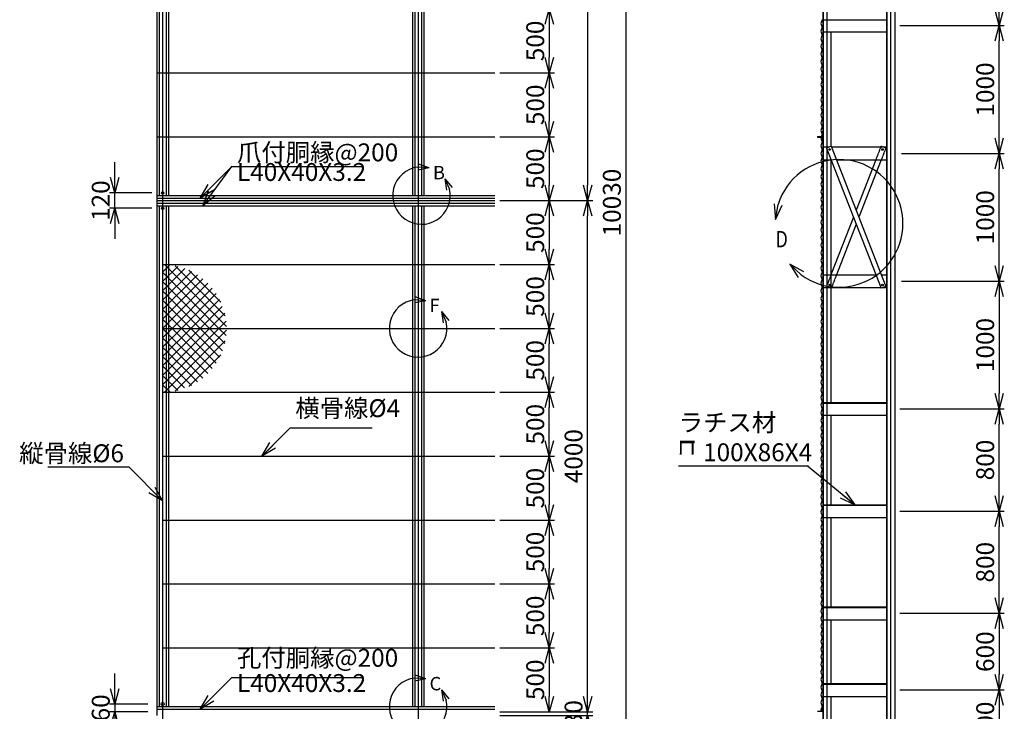
# Model space of a CAD drawing. Units: millimetres. Extents: x 2997 to 26853, y 1504 to 28007.
# Drawn here: x 4575 to 12285, y 7694 to 13107 of the extents above; entities that cross this region are included whole.
import ezdxf

# ---------------------------------------------------------------- set-up
doc = ezdxf.new("R2010")
doc.units = ezdxf.units.MM
doc.header["$LTSCALE"] = 0.2
doc.linetypes.add('CENTER2', pattern=[28.575, 19.05, -3.175, 3.175, -3.175])
doc.linetypes.add('DASHED2', pattern=[9.525, 6.35, -3.175])
for name, color, linetype in [('CENTER', 6, 'CENTER2'), ('DASH', 30, 'DASHED2'), ('L', 7, 'Continuous'), ('M', 82, 'Continuous'), ('TEXT', 150, 'Continuous')]:
    doc.layers.add(name, color=color, linetype=linetype)
doc.styles.add('NCE', font='romans.shx', dxfattribs={"width": 0.8, "bigfont": 'extfont.shx'})
doc.styles.get("Standard").update_dxf_attribs({"font": 'romans.shx', "width": 0.8, "bigfont": 'extfont.shx'})
doc.dimstyles.new('NCE_new_40', dxfattribs={"dimscale": 40, "dimtxt": 3.5, "dimasz": 3, "dimexe": 1, "dimexo": 1, "dimgap": 1, "dimtad": 1, "dimdsep": 46, "dimtxsty": 'NCE', "dimblk": 'OPEN30', "dimcen": 0, "dimclrd": 7, "dimclre": 7, "dimclrt": 256, "dimaunit": 1, "dimadec": 1, "dimazin": 0, "dimtfac": 1, "dimtix": 1, "dimtmove": 2, "dimatfit": 2, "dimldrblk": 'OPEN30', "dimfxl": 0, "dimtolj": 1, "dimtzin": 0, "dimarcsym": 0})

# ---------------------------------------------------------------- blocks, each defined once
blk = doc.blocks.new('_OPEN30')
at = {"color": 0, "linetype": 'ByBlock'}
for p, q in [((-1, 0.268), (0, 0)), ((0, 0), (-1, -0.268)), ((0, 0), (-1, 0))]:
    blk.add_line(p, q, dxfattribs=at)
blk = doc.blocks.new('*D39')
at = {"layer": 'TEXT', "color": 7, "lineweight": -2}
for p, q in [((11466.6, 7861.2), (12284.6, 7861.2)), ((12244.6, 7741.2), (12244.6, 7481.2)), ((11466.6, 7361.2), (12284.6, 7361.2))]:
    blk.add_line(p, q, dxfattribs=at)
at = {"layer": 'TEXT', "color": 7, "lineweight": -2, "xscale": 120, "yscale": 120, "zscale": 120}
for p, rotation in [((12244.6, 7861.2), 90), ((12244.6, 7361.2), 270)]:
    blk.add_blockref('_OPEN30', p, dxfattribs=dict(at, rotation=rotation))
at = {"layer": 'TEXT', "insert": (12134.6, 7611.2), "char_height": 140, "attachment_point": 5, "rotation": 90, "style": 'NCE'}
blk.add_mtext('\\A1;500', dxfattribs=at)
blk = doc.blocks.new('*D40')
at = {"layer": 'TEXT', "color": 7, "lineweight": -2}
for p, q in [((11466.6, 8461.2), (12284.6, 8461.2)), ((12244.6, 8341.2), (12244.6, 7981.2)), ((11466.6, 7861.2), (12284.6, 7861.2))]:
    blk.add_line(p, q, dxfattribs=at)
at = {"layer": 'TEXT', "color": 7, "lineweight": -2, "xscale": 120, "yscale": 120, "zscale": 120}
for p, rotation in [((12244.6, 8461.2), 90), ((12244.6, 7861.2), 270)]:
    blk.add_blockref('_OPEN30', p, dxfattribs=dict(at, rotation=rotation))
at = {"layer": 'TEXT', "insert": (12134.6, 8161.2), "char_height": 140, "attachment_point": 5, "rotation": 90, "style": 'NCE'}
blk.add_mtext('\\A1;600', dxfattribs=at)
blk = doc.blocks.new('*D41')
at = {"layer": 'TEXT', "color": 7, "lineweight": -2}
for p, q in [((11466.6, 9261.2), (12284.6, 9261.2)), ((12244.6, 8581.2), (12244.6, 9141.2)), ((11466.6, 8461.2), (12284.6, 8461.2))]:
    blk.add_line(p, q, dxfattribs=at)
at = {"layer": 'TEXT', "color": 7, "lineweight": -2, "xscale": 120, "yscale": 120, "zscale": 120}
for p, rotation in [((12244.6, 9261.2), 90), ((12244.6, 8461.2), 270)]:
    blk.add_blockref('_OPEN30', p, dxfattribs=dict(at, rotation=rotation))
at = {"layer": 'TEXT', "insert": (12134.6, 8861.2), "char_height": 140, "attachment_point": 5, "rotation": 90, "style": 'NCE'}
blk.add_mtext('\\A1;800', dxfattribs=at)
blk = doc.blocks.new('*D42')
at = {"layer": 'TEXT', "color": 7, "lineweight": -2}
for p, q in [((11466.6, 10061.2), (12284.6, 10061.2)), ((12244.6, 9381.2), (12244.6, 9941.2)), ((11466.6, 9261.2), (12284.6, 9261.2))]:
    blk.add_line(p, q, dxfattribs=at)
at = {"layer": 'TEXT', "color": 7, "lineweight": -2, "xscale": 120, "yscale": 120, "zscale": 120}
for p, rotation in [((12244.6, 10061.2), 90), ((12244.6, 9261.2), 270)]:
    blk.add_blockref('_OPEN30', p, dxfattribs=dict(at, rotation=rotation))
at = {"layer": 'TEXT', "insert": (12134.6, 9661.2), "char_height": 140, "attachment_point": 5, "rotation": 90, "style": 'NCE'}
blk.add_mtext('\\A1;800', dxfattribs=at)
blk = doc.blocks.new('*D43')
at = {"layer": 'TEXT', "color": 7, "lineweight": -2}
for p, q in [((11479.6, 12061.2), (12284.6, 12061.2)), ((12244.6, 11181.2), (12244.6, 11941.2)), ((11479.6, 11061.2), (12284.6, 11061.2))]:
    blk.add_line(p, q, dxfattribs=at)
at = {"layer": 'TEXT', "color": 7, "lineweight": -2, "xscale": 120, "yscale": 120, "zscale": 120}
for p, rotation in [((12244.6, 12061.2), 90), ((12244.6, 11061.2), 270)]:
    blk.add_blockref('_OPEN30', p, dxfattribs=dict(at, rotation=rotation))
at = {"layer": 'TEXT', "insert": (12134.6, 11561.2), "char_height": 140, "attachment_point": 5, "rotation": 90, "style": 'NCE'}
blk.add_mtext('\\A1;1000', dxfattribs=at)
blk = doc.blocks.new('*D44')
at = {"layer": 'TEXT', "color": 7, "lineweight": -2}
for p, q in [((11466.6, 13061.2), (12284.6, 13061.2)), ((12244.6, 12181.2), (12244.6, 12941.2)), ((11479.6, 12061.2), (12284.6, 12061.2))]:
    blk.add_line(p, q, dxfattribs=at)
at = {"layer": 'TEXT', "color": 7, "lineweight": -2, "xscale": 120, "yscale": 120, "zscale": 120}
for p, rotation in [((12244.6, 13061.2), 90), ((12244.6, 12061.2), 270)]:
    blk.add_blockref('_OPEN30', p, dxfattribs=dict(at, rotation=rotation))
at = {"layer": 'TEXT', "insert": (12134.6, 12561.2), "char_height": 140, "attachment_point": 5, "rotation": 90, "style": 'NCE'}
blk.add_mtext('\\A1;1000', dxfattribs=at)
blk = doc.blocks.new('*D45')
at = {"layer": 'TEXT', "color": 7, "lineweight": -2}
for p, q in [((11479.6, 14061.2), (12284.6, 14061.2)), ((12244.6, 13181.2), (12244.6, 13941.2)), ((11466.6, 13061.2), (12284.6, 13061.2))]:
    blk.add_line(p, q, dxfattribs=at)
at = {"layer": 'TEXT', "color": 7, "lineweight": -2, "xscale": 120, "yscale": 120, "zscale": 120}
for p, rotation in [((12244.6, 14061.2), 90), ((12244.6, 13061.2), 270)]:
    blk.add_blockref('_OPEN30', p, dxfattribs=dict(at, rotation=rotation))
at = {"layer": 'TEXT', "insert": (12134.6, 13561.2), "char_height": 140, "attachment_point": 5, "rotation": 90, "style": 'NCE'}
blk.add_mtext('\\A1;1000', dxfattribs=at)
blk = doc.blocks.new('*D50')
at = {"layer": 'TEXT', "color": 7, "lineweight": -2}
for p, q in [((11479.6, 11061.2), (12284.6, 11061.2)), ((12244.6, 10941.2), (12244.6, 10181.2)), ((11466.6, 10061.2), (12284.6, 10061.2))]:
    blk.add_line(p, q, dxfattribs=at)
at = {"layer": 'TEXT', "color": 7, "lineweight": -2, "xscale": 120, "yscale": 120, "zscale": 120}
for p, rotation in [((12244.6, 11061.2), 90), ((12244.6, 10061.2), 270)]:
    blk.add_blockref('_OPEN30', p, dxfattribs=dict(at, rotation=rotation))
at = {"layer": 'TEXT', "insert": (12134.6, 10561.2), "char_height": 140, "attachment_point": 5, "rotation": 90, "style": 'NCE'}
blk.add_mtext('\\A1;1000', dxfattribs=at)
blk = doc.blocks.new('*D52')
at = {"layer": 'TEXT', "color": 7, "lineweight": -2}
blk.add_line((11426.6, 15289.7), (11426.6, 15908.3), dxfattribs=at)
blk.add_arc((11426.6, 15249.7), 618.6, 101.13166, 123.86834, dxfattribs=at)
at = {"layer": 'TEXT', "color": 7, "lineweight": -2, "xscale": 120, "yscale": 120, "zscale": 120}
for p, rotation in [((11426.6, 15868.3), 5.565829659575306), ((10989.2, 15687.2), 219.4341727552611)]:
    blk.add_blockref('_OPEN30', p, dxfattribs=dict(at, rotation=rotation))
at = {"layer": 'TEXT', "insert": (11103.1, 16030.7), "char_height": 140, "attachment_point": 5, "rotation": 22.5, "style": 'NCE'}
blk.add_mtext('\\A1;45°\\P（47.5%%D）', dxfattribs=at)
blk = doc.blocks.new('D部')
at = {"layer": 'L'}
blk.add_arc((0, 0), 500, 233.41294, 162.79702, dxfattribs=at)
at = {"layer": 'L', "yscale": 120, "zscale": 120}
for p, xscale, rotation in [((-499.1, 29.8), -120.0000000000005, 79.68912202479234), ((-385.1, -318.9), -119.9999999999996, 316.5208414709945)]:
    blk.add_blockref('_OPEN30', p, dxfattribs=dict(at, xscale=xscale, rotation=rotation))
at = {"layer": 'TEXT', "style": 'NCE', "width": 0.8}
blk.add_text('D', height=128, dxfattribs=at).set_placement((-497.2, -187.5))
blk = doc.blocks.new('B部 (縮尺30用)')
at = {"layer": 'L'}
for p, q in [((61, 216.6), (-24, 246.2)), ((61, 216.6), (-28.7, 223.2)), ((61, 216.6), (-27.4, 199.7)), ((182.6, 131.4), (219.5, 49.3)), ((182.6, 131.4), (239.5, 61.7)), ((182.6, 131.4), (197, 42.6))]:
    blk.add_line(p, q, dxfattribs=at)
blk.add_arc((0, 0), 225, 97.33356, 12.66694, dxfattribs=at)
at = {"layer": 'TEXT', "insert": (90, 232.2), "char_height": 105, "width": 120, "attachment_point": 1}
blk.add_mtext('B', dxfattribs=at)
blk = doc.blocks.new('C部 (縮尺30用)')
at = {"layer": 'L'}
for p, q in [((61, 216.6), (-24, 246.2)), ((61, 216.6), (-28.7, 223.2)), ((61, 216.6), (-27.4, 199.7)), ((182.6, 131.4), (219.5, 49.3)), ((182.6, 131.4), (239.5, 61.7)), ((182.6, 131.4), (197, 42.6))]:
    blk.add_line(p, q, dxfattribs=at)
blk.add_arc((0, 0), 225, 97.33356, 12.66694, dxfattribs=at)
at = {"layer": 'TEXT', "insert": (90, 232.2), "char_height": 105, "width": 120, "attachment_point": 1}
blk.add_mtext('C', dxfattribs=at)
blk = doc.blocks.new('F部 (縮尺30用)')
at = {"layer": 'L'}
for p, q in [((61, 216.6), (-24, 246.2)), ((61, 216.6), (-28.7, 223.2)), ((61, 216.6), (-27.4, 199.7)), ((182.6, 131.4), (219.5, 49.3)), ((182.6, 131.4), (239.5, 61.7)), ((182.6, 131.4), (197, 42.6))]:
    blk.add_line(p, q, dxfattribs=at)
blk.add_arc((0, 0), 225, 97.33356, 12.66694, dxfattribs=at)
at = {"layer": 'TEXT', "insert": (90, 232.2), "char_height": 105, "width": 120, "attachment_point": 1}
blk.add_mtext('F', dxfattribs=at)
blk = doc.blocks.new('*D68')
at = {"layer": 'TEXT', "color": 7, "lineweight": -2}
for p, q in [((5319.6, 7871.2), (5319.6, 7991.2)), ((5579.6, 7751.2), (5279.6, 7751.2)), ((5319.6, 7751.2), (5319.6, 7691.2)), ((5579.6, 7691.2), (5279.6, 7691.2)), ((5319.6, 7571.2), (5319.6, 7451.2))]:
    blk.add_line(p, q, dxfattribs=at)
at = {"layer": 'TEXT', "color": 7, "lineweight": -2, "xscale": 120, "yscale": 120, "zscale": 120}
for p, rotation in [((5319.6, 7751.2), 270), ((5319.6, 7691.2), 90)]:
    blk.add_blockref('_OPEN30', p, dxfattribs=dict(at, rotation=rotation))
at = {"layer": 'TEXT', "insert": (5209.6, 7721.2), "char_height": 140, "attachment_point": 5, "rotation": 90, "style": 'NCE'}
blk.add_mtext('\\A1;60', dxfattribs=at)
blk = doc.blocks.new('*D71')
at = {"layer": 'TEXT', "color": 7, "lineweight": -2}
for p, q in [((8334.6, 12191.2), (8761.6, 12191.2)), ((8721.6, 12071.2), (8721.6, 11811.2)), ((8334.6, 11691.2), (8761.6, 11691.2))]:
    blk.add_line(p, q, dxfattribs=at)
at = {"layer": 'TEXT', "color": 7, "lineweight": -2, "xscale": 120, "yscale": 120, "zscale": 120}
for p, rotation in [((8721.6, 12191.2), 90), ((8721.6, 11691.2), 270)]:
    blk.add_blockref('_OPEN30', p, dxfattribs=dict(at, rotation=rotation))
at = {"layer": 'TEXT', "insert": (8611.6, 11941.2), "char_height": 140, "attachment_point": 5, "rotation": 90, "style": 'NCE'}
blk.add_mtext('\\A1;500', dxfattribs=at)
blk = doc.blocks.new('*D72')
at = {"layer": 'TEXT', "color": 7, "lineweight": -2}
for p, q in [((8334.6, 11691.2), (8761.6, 11691.2)), ((8721.6, 11571.2), (8721.6, 11311.2)), ((8334.6, 11191.2), (8761.6, 11191.2))]:
    blk.add_line(p, q, dxfattribs=at)
at = {"layer": 'TEXT', "color": 7, "lineweight": -2, "xscale": 120, "yscale": 120, "zscale": 120}
for p, rotation in [((8721.6, 11691.2), 90), ((8721.6, 11191.2), 270)]:
    blk.add_blockref('_OPEN30', p, dxfattribs=dict(at, rotation=rotation))
at = {"layer": 'TEXT', "insert": (8611.6, 11441.2), "char_height": 140, "attachment_point": 5, "rotation": 90, "style": 'NCE'}
blk.add_mtext('\\A1;500', dxfattribs=at)
blk = doc.blocks.new('*D73')
at = {"layer": 'TEXT', "color": 7, "lineweight": -2}
for p, q in [((8334.6, 9691.2), (8761.6, 9691.2)), ((8721.6, 9571.2), (8721.6, 9311.2)), ((8334.6, 9191.2), (8761.6, 9191.2))]:
    blk.add_line(p, q, dxfattribs=at)
at = {"layer": 'TEXT', "color": 7, "lineweight": -2, "xscale": 120, "yscale": 120, "zscale": 120}
for p, rotation in [((8721.6, 9691.2), 90), ((8721.6, 9191.2), 270)]:
    blk.add_blockref('_OPEN30', p, dxfattribs=dict(at, rotation=rotation))
at = {"layer": 'TEXT', "insert": (8611.6, 9441.2), "char_height": 140, "attachment_point": 5, "rotation": 90, "style": 'NCE'}
blk.add_mtext('\\A1;500', dxfattribs=at)
blk = doc.blocks.new('*D74')
at = {"layer": 'TEXT', "color": 7, "lineweight": -2}
for p, q in [((8334.6, 9191.2), (8761.6, 9191.2)), ((8721.6, 9071.2), (8721.6, 8811.2)), ((8334.6, 8691.2), (8761.6, 8691.2))]:
    blk.add_line(p, q, dxfattribs=at)
at = {"layer": 'TEXT', "color": 7, "lineweight": -2, "xscale": 120, "yscale": 120, "zscale": 120}
for p, rotation in [((8721.6, 9191.2), 90), ((8721.6, 8691.2), 270)]:
    blk.add_blockref('_OPEN30', p, dxfattribs=dict(at, rotation=rotation))
at = {"layer": 'TEXT', "insert": (8611.6, 8941.2), "char_height": 140, "attachment_point": 5, "rotation": 90, "style": 'NCE'}
blk.add_mtext('\\A1;500', dxfattribs=at)
blk = doc.blocks.new('*D76')
at = {"layer": 'TEXT', "color": 7, "lineweight": -2}
for p, q in [((9021.6, 7811.2), (9021.6, 7931.2)), ((8334.6, 7691.2), (9061.6, 7691.2)), ((8334.6, 7661.2), (9061.6, 7661.2)), ((9021.6, 7661.2), (9021.6, 7691.2)), ((9021.6, 7541.2), (9021.6, 7421.2))]:
    blk.add_line(p, q, dxfattribs=at)
at = {"layer": 'TEXT', "color": 7, "lineweight": -2, "xscale": 120, "yscale": 120, "zscale": 120}
for p, rotation in [((9021.6, 7691.2), 270), ((9021.6, 7661.2), 90)]:
    blk.add_blockref('_OPEN30', p, dxfattribs=dict(at, rotation=rotation))
at = {"layer": 'TEXT', "insert": (8911.6, 7676.2), "char_height": 140, "attachment_point": 5, "rotation": 90, "style": 'NCE'}
blk.add_mtext('\\A1;   30', dxfattribs=at)
blk = doc.blocks.new('*D78')
at = {"layer": 'TEXT', "color": 7, "lineweight": -2}
for p, q in [((8334.6, 13191.2), (8761.6, 13191.2)), ((8721.6, 13071.2), (8721.6, 12811.2)), ((8334.6, 12691.2), (8761.6, 12691.2))]:
    blk.add_line(p, q, dxfattribs=at)
at = {"layer": 'TEXT', "color": 7, "lineweight": -2, "xscale": 120, "yscale": 120, "zscale": 120}
for p, rotation in [((8721.6, 13191.2), 90), ((8721.6, 12691.2), 270)]:
    blk.add_blockref('_OPEN30', p, dxfattribs=dict(at, rotation=rotation))
at = {"layer": 'TEXT', "insert": (8611.6, 12941.2), "char_height": 140, "attachment_point": 5, "rotation": 90, "style": 'NCE'}
blk.add_mtext('\\A1;500', dxfattribs=at)
blk = doc.blocks.new('*D79')
at = {"layer": 'TEXT', "color": 7, "lineweight": -2}
for p, q in [((8334.6, 12691.2), (8761.6, 12691.2)), ((8721.6, 12571.2), (8721.6, 12311.2)), ((8334.6, 12191.2), (8761.6, 12191.2))]:
    blk.add_line(p, q, dxfattribs=at)
at = {"layer": 'TEXT', "color": 7, "lineweight": -2, "xscale": 120, "yscale": 120, "zscale": 120}
for p, rotation in [((8721.6, 12691.2), 90), ((8721.6, 12191.2), 270)]:
    blk.add_blockref('_OPEN30', p, dxfattribs=dict(at, rotation=rotation))
at = {"layer": 'TEXT', "insert": (8611.6, 12441.2), "char_height": 140, "attachment_point": 5, "rotation": 90, "style": 'NCE'}
blk.add_mtext('\\A1;500', dxfattribs=at)
blk = doc.blocks.new('*D80')
at = {"layer": 'TEXT', "color": 7, "lineweight": -2}
for p, q in [((5319.6, 11871.2), (5319.6, 11991.2)), ((5609.6, 11751.2), (5279.6, 11751.2)), ((5319.6, 11631.2), (5319.6, 11751.2)), ((5609.6, 11631.2), (5279.6, 11631.2)), ((5319.6, 11511.2), (5319.6, 11391.2))]:
    blk.add_line(p, q, dxfattribs=at)
at = {"layer": 'TEXT', "color": 7, "lineweight": -2, "xscale": 120, "yscale": 120, "zscale": 120}
for p, rotation in [((5319.6, 11751.2), 270), ((5319.6, 11631.2), 90)]:
    blk.add_blockref('_OPEN30', p, dxfattribs=dict(at, rotation=rotation))
at = {"layer": 'TEXT', "insert": (5209.6, 11691.2), "char_height": 140, "attachment_point": 5, "rotation": 90, "style": 'NCE'}
blk.add_mtext('\\A1;120', dxfattribs=at)
blk = doc.blocks.new('*D81')
at = {"layer": 'TEXT', "color": 7, "lineweight": -2}
for p, q in [((8364.6, 15691.2), (9061.6, 15691.2)), ((9021.6, 15571.2), (9021.6, 11811.2)), ((8334.6, 11691.2), (9061.6, 11691.2))]:
    blk.add_line(p, q, dxfattribs=at)
at = {"layer": 'TEXT', "color": 7, "lineweight": -2, "xscale": 120, "yscale": 120, "zscale": 120}
for p, rotation in [((9021.6, 15691.2), 90), ((9021.6, 11691.2), 270)]:
    blk.add_blockref('_OPEN30', p, dxfattribs=dict(at, rotation=rotation))
at = {"layer": 'TEXT', "insert": (8911.6, 13691.2), "char_height": 140, "attachment_point": 5, "rotation": 90, "style": 'NCE'}
blk.add_mtext('\\A1;4000', dxfattribs=at)
blk = doc.blocks.new('*D82')
at = {"layer": 'TEXT', "color": 7, "lineweight": -2}
for p, q in [((8334.6, 8691.2), (8761.6, 8691.2)), ((8721.6, 8571.2), (8721.6, 8311.2)), ((8334.6, 8191.2), (8761.6, 8191.2))]:
    blk.add_line(p, q, dxfattribs=at)
at = {"layer": 'TEXT', "color": 7, "lineweight": -2, "xscale": 120, "yscale": 120, "zscale": 120}
for p, rotation in [((8721.6, 8691.2), 90), ((8721.6, 8191.2), 270)]:
    blk.add_blockref('_OPEN30', p, dxfattribs=dict(at, rotation=rotation))
at = {"layer": 'TEXT', "insert": (8611.6, 8441.2), "char_height": 140, "attachment_point": 5, "rotation": 90, "style": 'NCE'}
blk.add_mtext('\\A1;500', dxfattribs=at)
blk = doc.blocks.new('*D83')
at = {"layer": 'TEXT', "color": 7, "lineweight": -2}
for p, q in [((8334.6, 8191.2), (8761.6, 8191.2)), ((8721.6, 8071.2), (8721.6, 7811.2)), ((8334.6, 7691.2), (8761.6, 7691.2))]:
    blk.add_line(p, q, dxfattribs=at)
at = {"layer": 'TEXT', "color": 7, "lineweight": -2, "xscale": 120, "yscale": 120, "zscale": 120}
for p, rotation in [((8721.6, 8191.2), 90), ((8721.6, 7691.2), 270)]:
    blk.add_blockref('_OPEN30', p, dxfattribs=dict(at, rotation=rotation))
at = {"layer": 'TEXT', "insert": (8611.6, 7941.2), "char_height": 140, "attachment_point": 5, "rotation": 90, "style": 'NCE'}
blk.add_mtext('\\A1;500', dxfattribs=at)
blk = doc.blocks.new('*D84')
at = {"layer": 'TEXT', "color": 7, "lineweight": -2}
for p, q in [((8334.6, 11691.2), (9061.6, 11691.2)), ((9021.6, 7811.2), (9021.6, 11571.2)), ((8334.6, 7691.2), (9061.6, 7691.2))]:
    blk.add_line(p, q, dxfattribs=at)
at = {"layer": 'TEXT', "color": 7, "lineweight": -2, "xscale": 120, "yscale": 120, "zscale": 120}
for p, rotation in [((9021.6, 11691.2), 90), ((9021.6, 7691.2), 270)]:
    blk.add_blockref('_OPEN30', p, dxfattribs=dict(at, rotation=rotation))
at = {"layer": 'TEXT', "insert": (8911.6, 9691.2), "char_height": 140, "attachment_point": 5, "rotation": 90, "style": 'NCE'}
blk.add_mtext('\\A1;4000', dxfattribs=at)
blk = doc.blocks.new('*D85')
at = {"layer": 'TEXT', "color": 7, "lineweight": -2}
for p, q in [((8334.6, 16691.2), (9361.6, 16691.2)), ((9321.6, 16571.2), (9321.6, 6781.2)), ((8364.6, 6661.2), (9361.6, 6661.2))]:
    blk.add_line(p, q, dxfattribs=at)
at = {"layer": 'TEXT', "color": 7, "lineweight": -2, "xscale": 120, "yscale": 120, "zscale": 120}
for p, rotation in [((9321.6, 16691.2), 90), ((9321.6, 6661.2), 270)]:
    blk.add_blockref('_OPEN30', p, dxfattribs=dict(at, rotation=rotation))
at = {"layer": 'TEXT', "insert": (9211.6, 11676.2), "char_height": 140, "attachment_point": 5, "rotation": 90, "style": 'NCE'}
blk.add_mtext('\\A1;10030', dxfattribs=at)
blk = doc.blocks.new('ひし形金網')
at = {"layer": 'M'}
for p, q in [((0, 0), (353.6, -353.6)), ((220.4, 0), (0, -220.4)), ((73.5, 0), (0, -73.5)), ((220.4, 0), (446.2, -225.7)), ((293.9, 0), (468.5, -174.6)), ((440.9, 0), (0, -440.9)), ((367.4, 0), (0, -367.4)), ((293.9, 0), (0, -293.9)), ((147, 0), (0, -147)), ((0, -73.5), (314.9, -388.4)), ((499.8, -14.6), (14.6, -499.8)), ((73.5, 0), (388.4, -314.9)), ((147, 0), (419.3, -272.4)), ((367.4, 0), (485.8, -118.4)), ((440.9, 0), (496.9, -56)), ((0, -147), (272.4, -419.3)), ((490.4, -97.4), (97.4, -490.4)), ((0, -220.4), (225.7, -446.2)), ((455.8, -205.5), (205.5, -455.8)), ((0, -293.9), (171.6, -465.6)), ((0, -367.4), (118.4, -485.8)), ((0, -440.9), (56, -496.9))]:
    blk.add_line(p, q, dxfattribs=at)
blk = doc.blocks.new('*D93')
at = {"layer": 'TEXT', "color": 7, "lineweight": -2}
for p, q in [((8334.6, 10191.2), (8761.6, 10191.2)), ((8721.6, 9811.2), (8721.6, 10071.2)), ((8334.6, 9691.2), (8761.6, 9691.2))]:
    blk.add_line(p, q, dxfattribs=at)
at = {"layer": 'TEXT', "color": 7, "lineweight": -2, "xscale": 120, "yscale": 120, "zscale": 120}
for p, rotation in [((8721.6, 10191.2), 90), ((8721.6, 9691.2), 270)]:
    blk.add_blockref('_OPEN30', p, dxfattribs=dict(at, rotation=rotation))
at = {"layer": 'TEXT', "insert": (8611.6, 9941.2), "char_height": 140, "attachment_point": 5, "rotation": 90, "style": 'NCE'}
blk.add_mtext('\\A1;500', dxfattribs=at)
blk = doc.blocks.new('*D65')
at = {"layer": 'TEXT', "color": 7, "lineweight": -2}
for p, q in [((8334.6, 10691.2), (8761.6, 10691.2)), ((8721.6, 10311.2), (8721.6, 10571.2)), ((8334.6, 10191.2), (8761.6, 10191.2))]:
    blk.add_line(p, q, dxfattribs=at)
at = {"layer": 'TEXT', "color": 7, "lineweight": -2, "xscale": 120, "yscale": 120, "zscale": 120}
for p, rotation in [((8721.6, 10691.2), 90), ((8721.6, 10191.2), 270)]:
    blk.add_blockref('_OPEN30', p, dxfattribs=dict(at, rotation=rotation))
at = {"layer": 'TEXT', "insert": (8611.6, 10441.2), "char_height": 140, "attachment_point": 5, "rotation": 90, "style": 'NCE'}
blk.add_mtext('\\A1;500', dxfattribs=at)
blk = doc.blocks.new('*D99')
at = {"layer": 'TEXT', "color": 7, "lineweight": -2}
for p, q in [((8334.6, 11191.2), (8761.6, 11191.2)), ((8721.6, 10811.2), (8721.6, 11071.2)), ((8334.6, 10691.2), (8761.6, 10691.2))]:
    blk.add_line(p, q, dxfattribs=at)
at = {"layer": 'TEXT', "color": 7, "lineweight": -2, "xscale": 120, "yscale": 120, "zscale": 120}
for p, rotation in [((8721.6, 11191.2), 90), ((8721.6, 10691.2), 270)]:
    blk.add_blockref('_OPEN30', p, dxfattribs=dict(at, rotation=rotation))
at = {"layer": 'TEXT', "insert": (8611.6, 10941.2), "char_height": 140, "attachment_point": 5, "rotation": 90, "style": 'NCE'}
blk.add_mtext('\\A1;500', dxfattribs=at)

msp = doc.modelspace()

# ---------------------------------------------------------------- linework, layer by layer
at = {"layer": 'CENTER'}
for p, q in [((5694.594, 17211.208), (5694.594, 5911.21)), ((7694.594, 17211.208), (7694.594, 5911.21)), ((10894.594, 15691.212), (10894.594, 5911.21)), ((11394.594, 15236.466), (11394.594, 5911.21))]:
    msp.add_line(p, q, dxfattribs=at)
at = {"layer": 'DASH'}
for p, q in [((10865.794, 13107.21), (11362.594, 13107.21)), ((11319.414, 12117.108), (11278.154, 12011.211)), ((11356.689, 12102.585), (11319.418, 12117.107)), ((11356.685, 12102.586), (11321.083, 12011.211)), ((10927.494, 11111.211), (10891.893, 11019.837)), ((10970.423, 11111.211), (10929.164, 11005.315)), ((10929.168, 11005.314), (10891.897, 11019.835)), ((10865.794, 10107.21), (11362.594, 10107.21)), ((10865.794, 9307.21), (11362.594, 9307.21)), ((10865.794, 8507.21), (11362.594, 8507.21)), ((10865.794, 7907.21), (11362.594, 7907.21))]:
    msp.add_line(p, q, dxfattribs=at)
at = {"layer": 'M'}
for p, q in [((5649.594, 16711.211), (5649.594, 7661.21)), ((5667.993, 15651.21), (5667.993, 11731.21)), ((5721.193, 15651.21), (5721.193, 11731.21)), ((5739.594, 15651.21), (5739.594, 11731.21)), ((7649.595, 15651.21), (7649.595, 11731.21)), ((7667.995, 15651.21), (7667.995, 11731.21)), ((7721.195, 15651.21), (7721.195, 11731.21)), ((7739.595, 15651.21), (7739.595, 11731.21)), ((10862.594, 15723.21), (10862.594, 5911.21)), ((10865.794, 15720.01), (10865.794, 5911.21)), ((11362.594, 15223.21), (11362.594, 5911.21)), ((11365.794, 15224.538), (11365.794, 5911.21)), ((11426.594, 15249.722), (11426.594, 5911.21)), ((10865.794, 13011.21), (11362.594, 13011.21)), ((10926.594, 13011.21), (10926.594, 12116.107)), ((10926.596, 13011.21), (10926.596, 12116.108)), ((5649.594, 12691.21), (8294.595, 12691.21)), ((5649.594, 12191.21), (8294.595, 12191.21)), ((10822.592, 12194.41), (10859.392, 12194.41)), ((10822.592, 12191.211), (10862.592, 12191.211)), ((10822.592, 12188.01), (10859.392, 12188.01)), ((10822.593, 12194.411), (10822.593, 12188.01)), ((10859.392, 12231.211), (10862.592, 12231.211)), ((10859.392, 12231.211), (10859.392, 12194.411)), ((10859.392, 12188.01), (10859.392, 12151.211)), ((10859.392, 12151.211), (10862.592, 12151.211)), ((10865.794, 12111.209), (10914.034, 12111.209)), ((10929.168, 12117.11), (10891.897, 12102.588)), ((10929.165, 12117.106), (11356.686, 11019.835)), ((10931.465, 12111.209), (11365.792, 12111.209)), ((10891.894, 12102.586), (11319.415, 11005.314)), ((10865.794, 12011.209), (10927.499, 12011.209)), ((10926.594, 12011.209), (10926.594, 10111.21)), ((10926.596, 12011.21), (10926.596, 11111.21)), ((10970.427, 12011.209), (11365.792, 12011.209)), ((11278.154, 12011.211), (11124.289, 11616.302)), ((11321.083, 12011.211), (11145.753, 11561.212)), ((5649.594, 11731.21), (8294.595, 11731.21)), ((5649.594, 11711.21), (8294.595, 11711.21)), ((5649.594, 11691.21), (8294.595, 11691.21)), ((5649.594, 11671.21), (8294.595, 11671.21)), ((5649.594, 11651.21), (8294.595, 11651.21)), ((5667.993, 11651.21), (5667.993, 7731.212)), ((5721.193, 11651.21), (5721.193, 7731.212)), ((5739.594, 11651.21), (5739.594, 7731.212)), ((7649.595, 11651.21), (7649.595, 7731.212)), ((7667.995, 11651.21), (7667.995, 7731.212)), ((7721.195, 11651.21), (7721.195, 7731.212)), ((7739.595, 11651.21), (7739.595, 7731.212)), ((11102.824, 11561.212), (10927.494, 11111.211)), ((11124.289, 11506.121), (10970.423, 11111.211)), ((5694.594, 11191.21), (8294.595, 11191.21)), ((10865.794, 11111.21), (11278.158, 11111.21)), ((11321.086, 11111.21), (11362.594, 11111.21)), ((10865.794, 11011.21), (11317.12, 11011.21)), ((10926.596, 11011.21), (10926.596, 10111.21)), ((11356.686, 11019.837), (11319.415, 11005.316)), ((11334.551, 11011.21), (11362.594, 11011.21)), ((5694.594, 10691.21), (8294.595, 10691.21)), ((5694.594, 10191.21), (8294.595, 10191.21)), ((10865.794, 10111.21), (11362.594, 10111.21)), ((10865.794, 10011.21), (11362.594, 10011.21)), ((10926.594, 10011.21), (10926.594, 9311.21)), ((10926.596, 10011.21), (10926.596, 9311.21)), ((5694.594, 9691.21), (8294.595, 9691.21)), ((10865.794, 9311.21), (11362.594, 9311.21)), ((5694.594, 9191.21), (8294.595, 9191.21)), ((10865.794, 9211.21), (11362.594, 9211.21)), ((10926.594, 9211.21), (10926.594, 8511.21)), ((10926.596, 9211.21), (10926.596, 8511.21)), ((5694.594, 8691.21), (8294.595, 8691.21)), ((10865.794, 8511.21), (11362.594, 8511.21)), ((10865.794, 8411.21), (11362.594, 8411.21)), ((10926.594, 8411.21), (10926.594, 7911.21)), ((10926.596, 8411.21), (10926.596, 7911.21)), ((5694.594, 8191.21), (8294.595, 8191.21)), ((10865.794, 7911.21), (11362.594, 7911.21)), ((10865.794, 7811.21), (11362.594, 7811.21)), ((10926.594, 7811.21), (10926.594, 7411.21)), ((10926.596, 7811.21), (10926.596, 7411.21)), ((5649.594, 7731.212), (8294.595, 7731.212)), ((5649.594, 7711.211), (8294.595, 7711.211)), ((10859.393, 7731.212), (10862.593, 7731.212)), ((10859.393, 7731.21), (10859.393, 7694.41)), ((10822.593, 7694.411), (10859.393, 7694.411))]:
    msp.add_line(p, q, dxfattribs=at)
for centre, radius in [((10917.793, 12091.209), 6), ((11330.792, 12091.209), 6), ((5694.594, 11751.21), 10), ((5694.594, 11631.21), 10), ((10917.793, 11031.21), 6), ((11330.792, 11031.21), 6), ((5694.594, 7751.21), 12)]:
    msp.add_circle(centre, radius, dxfattribs=at)
for centre, end in [((10889.253, 13077.641), 228.2051442), ((10889.253, 13017.999), 228.2051442), ((10889.253, 12958.356), 228.2051442), ((10889.253, 12898.713), 228.2051442), ((10889.253, 12839.069), 228.2051442), ((10889.253, 12779.427), 228.2051442), ((10889.253, 12719.784), 228.2051442), ((10889.253, 12659.784), 228.2051442), ((10889.253, 12599.784), 228.2051442), ((10889.253, 12539.784), 228.2051442), ((10889.253, 12479.784), 228.2051442), ((10889.253, 12419.784), 228.2051442), ((10889.253, 12359.784), 228.2051442), ((10889.253, 12299.784), 228.2051442), ((10889.253, 12239.784), 228.2051442), ((10889.253, 12179.784), 228.2051442), ((10889.253, 12119.784), 228.2051442), ((10889.253, 12059.784), 228.2051442), ((10889.253, 11999.784), 228.2051442), ((10889.253, 11939.784), 228.2051442), ((10889.253, 11879.784), 228.2051442), ((10889.253, 11819.784), 228.2051442), ((10889.253, 11759.784), 228.2051442), ((10889.253, 11700.142), 228.2051442), ((10889.253, 11640.499), 228.2051442), ((10889.253, 11580.857), 228.2051442), ((10889.253, 11521.214), 228.2051442), ((10889.253, 11461.573), 228.2051442), ((10889.253, 11401.93), 228.2051442), ((10889.253, 11342.288), 228.2051442), ((10889.253, 11282.645), 228.2051442), ((10889.253, 11223.003), 228.2051442), ((10889.253, 11163.361), 228.2051442), ((10889.253, 11103.719), 228.2051442), ((10889.253, 11044.076), 228.2051442), ((10889.253, 10984.434), 228.2051442), ((10889.253, 10924.792), 228.2051442), ((10889.253, 10865.149), 228.2051442), ((10889.253, 10805.507), 228.2051442), ((10889.253, 10745.865), 228.2051442), ((10889.253, 10686.222), 228.2051442), ((10889.253, 10626.579), 228.2051442), ((10889.253, 10566.936), 228.2051442), ((10889.253, 10507.293), 228.2051442), ((10889.253, 10447.65), 228.2051442), ((10889.253, 10388.007), 228.2051442), ((10889.253, 10328.364), 228.2051442), ((10889.253, 10268.722), 228.2051442), ((10889.253, 10209.078), 228.2051442), ((10889.253, 10149.436), 228.2051442), ((10889.253, 10089.792), 228.2051442), ((10889.253, 10030.15), 228.2051442), ((10889.253, 9970.506), 228.2051442), ((10889.253, 9910.864), 228.2051442), ((10889.253, 9851.22), 228.2051442), ((10889.253, 9791.578), 228.2051442), ((10889.253, 9731.934), 228.2051442), ((10889.253, 9672.291), 228.2051442), ((10889.253, 9612.649), 228.2051442), ((10889.253, 9553.005), 228.2051442), ((10889.253, 9493.363), 228.2051442), ((10889.253, 9433.719), 228.2051442), ((10889.253, 9374.077), 228.2051442), ((10889.253, 9314.433), 228.2051442), ((10889.253, 9254.791), 228.2051442), ((10889.253, 9195.147), 228.2051442), ((10889.253, 9135.505), 228.2051442), ((10889.253, 9075.862), 228.2051442), ((10889.253, 9016.219), 228.2051442), ((10889.253, 8956.576), 228.2051442), ((10889.253, 8896.933), 228.2051442), ((10889.253, 8837.29), 228.2051442), ((10889.253, 8777.647), 228.2051442), ((10889.253, 8718.004), 228.202057), ((10889.252, 8658.362), 228.202057), ((10889.249, 8539.08), 228.202057), ((10889.251, 8598.721), 228.202057), ((10889.248, 8479.438), 228.202057), ((10889.247, 8419.797), 228.202057), ((10889.244, 8300.514), 228.202057), ((10889.246, 8360.155), 228.202057), ((10889.243, 8240.873), 228.202057), ((10889.242, 8181.231), 228.202057), ((10889.241, 8121.59), 228.202057), ((10889.238, 8002.307), 228.202057), ((10889.24, 8061.948), 228.202057), ((10889.237, 7942.665), 228.202057), ((10889.236, 7883.024), 228.202057), ((10889.233, 7763.741), 228.202057), ((10889.235, 7823.383), 228.202057), ((10889.232, 7704.1), 194.0179711)]:
    msp.add_arc(centre, 40, 131.7948385, end, dxfattribs=at)

# ---------------------------------------------------------------- block references
at = {"layer": 'M', "rotation": 90}
msp.add_blockref('ひし形金網', (5694.594, 10691.211), dxfattribs=at)
at = {"layer": 'M'}
msp.add_blockref('ひし形金網', (5694.594, 10691.211), dxfattribs=at)
at = {"layer": 'TEXT'}
for name, p in [('B部 (縮尺30用)', (7721.194, 11731.21)), ('D部', (10990.94, 11513.274)), ('F部 (縮尺30用)', (7694.594, 10691.211)), ('C部 (縮尺30用)', (7694.594, 7731.212))]:
    msp.add_blockref(name, p, dxfattribs=at)

# ---------------------------------------------------------------- texts
at = {"layer": 'TEXT', "width": 1.785715}
msp.add_text('ｺ', height=128, rotation=90.0000025, dxfattribs=at).set_placement((9861.062, 9680.304))
at = {"layer": 'TEXT', "char_height": 140, "style": 'NCE'}
for s, insert, attachment_point in [('\\A1;爪付胴縁@200', (6276.41, 11999.104), 7), ('L40X40X3.2', (6276.41, 11801.804), 7), ('横骨線%%C4', (6733.299, 9953.305), 7), ('\\A1;ラチス材\\P\u3000100X86X4', (9734.79, 9651.803), 7), ('\\A1;縦骨線%%C6', (5391.886, 9643.91), 9), ('孔付胴縁@200', (6276.41, 7999.106), 7), ('L40X40X3.2', (6276.41, 7801.806), 7)]:
    msp.add_mtext(s, dxfattribs=dict(at, insert=insert, attachment_point=attachment_point))

# ---------------------------------------------------------------- dimensions: what is measured, and where the dimension line sits
at = {"layer": 'TEXT'}
dim = msp.add_angular_dim_2l(base=(11266.484, 15847.266), line1=((11426.596, 15249.72), (11426.596, 5911.21)), line2=((9925.704, 16750.611), (11426.595, 15249.721)), text='<>\\P（47.5%%D）', dimstyle='NCE_new_40', override={"dimadec": 0}, dxfattribs=at)
dim.commit()
dim.dimension.update_dxf_attribs({"geometry": '*D52', "text_midpoint": (11103.117, 16030.668)})
for base, p1, p2, picture, middle in [((9321.563, 6661.21), (8294.595, 16691.211), (8324.595, 6661.21), '*D85', (9211.563, 11676.21)), ((9021.563, 11691.21), (8324.595, 15691.21), (8294.595, 11691.21), '*D81', (8911.563, 13691.21)), ((12244.592, 14061.21), (11426.594, 13061.21), (11439.594, 14061.21), '*D45', (12134.592, 13561.21)), ((8721.563, 12691.21), (8294.595, 13191.21), (8294.595, 12691.21), '*D78', (8611.563, 12941.21)), ((12244.592, 13061.21), (11439.594, 12061.209), (11426.594, 13061.21), '*D44', (12134.592, 12561.21)), ((8721.563, 12191.21), (8294.595, 12691.21), (8294.595, 12191.21), '*D79', (8611.563, 12441.21)), ((8721.563, 11691.21), (8294.595, 12191.21), (8294.595, 11691.21), '*D71', (8611.563, 11941.21)), ((12244.592, 12061.209), (11439.594, 11061.21), (11439.594, 12061.209), '*D43', (12134.592, 11561.21)), ((5319.595, 11751.21), (5649.592, 11631.21), (5649.592, 11751.21), '*D80', (5209.595, 11691.21)), ((8721.563, 11191.21), (8294.595, 11691.21), (8294.595, 11191.21), '*D72', (8611.563, 11441.21)), ((9021.563, 11691.21), (8294.595, 7691.21), (8294.595, 11691.21), '*D84', (8911.563, 9691.21)), ((12244.592, 10061.21), (11439.594, 11061.21), (11426.594, 10061.21), '*D50', (12134.592, 10561.21)), ((12244.592, 10061.21), (11426.594, 9261.21), (11426.594, 10061.21), '*D42', (12134.592, 9661.21)), ((8721.563, 9191.21), (8294.595, 9691.21), (8294.595, 9191.21), '*D73', (8611.563, 9441.21)), ((12244.592, 9261.21), (11426.594, 8461.21), (11426.594, 9261.21), '*D41', (12134.592, 8861.21)), ((8721.563, 8691.21), (8294.595, 9191.21), (8294.595, 8691.21), '*D74', (8611.563, 8941.21)), ((8721.563, 8191.21), (8294.595, 8691.21), (8294.595, 8191.21), '*D82', (8611.563, 8441.21)), ((12244.592, 7861.21), (11426.594, 8461.21), (11426.594, 7861.21), '*D40', (12134.592, 8161.21)), ((8721.563, 7691.21), (8294.595, 8191.21), (8294.595, 7691.21), '*D83', (8611.563, 7941.21)), ((5319.595, 7691.21), (5619.595, 7751.21), (5619.595, 7691.21), '*D68', (5209.595, 7721.21)), ((12244.592, 7361.21), (11426.594, 7861.21), (11426.594, 7361.21), '*D39', (12134.592, 7611.21))]:
    dim = msp.add_linear_dim(base=base, p1=p1, p2=p2, angle=90, dimstyle='NCE_new_40', override={"dimtxsty": 'NCE'}, dxfattribs=at)
    dim.commit()
    dim.dimension.update_dxf_attribs({"geometry": picture, "text_midpoint": middle})
for base, p1, p2, picture, middle in [((8721.563, 11191.21), (8294.595, 10691.21), (8294.595, 11191.21), '*D99', (8611.563, 10941.21)), ((8721.563, 10691.21), (8294.595, 10191.21), (8294.595, 10691.21), '*D65', (8611.563, 10441.21)), ((8721.563, 10191.21), (8294.595, 9691.21), (8294.595, 10191.21), '*D93', (8611.563, 9941.21))]:
    dim = msp.add_linear_dim(base=base, p1=p1, p2=p2, angle=90, dimstyle='NCE_new_40', dxfattribs=at)
    dim.commit()
    dim.dimension.update_dxf_attribs({"geometry": picture, "text_midpoint": middle})
dim = msp.add_linear_dim(base=(9021.563, 7691.21), p1=(8294.595, 7661.21), p2=(8294.595, 7691.21), angle=90, text='   <>', dimstyle='NCE_new_40', override={"dimdec": 2, "dimtxsty": 'NCE'}, dxfattribs=at)
dim.commit()
dim.dimension.update_dxf_attribs({"geometry": '*D76', "text_midpoint": (8911.563, 7676.21)})

# ---------------------------------------------------------------- leaders
at = {"layer": 'M', "annotation_type": 0, "has_hookline": 1, "hookline_direction": 0, "text_width": 600.533}
msp.add_leader([(6471.194, 9691.211), (6693.289, 9913.305), (6693.299, 9913.305)], dimstyle='NCE_new_40', override={"dimgap": 1, "dimtad": 1}, dxfattribs=at)
at = {"layer": 'TEXT', "annotation_type": 0, "has_hookline": 1}
for points, override, hookline_direction, text_width in [([(5988.506, 11711.21), (6236.4, 11959.104), (6236.41, 11959.104)], {"dimgap": 1, "dimtad": 1}, 0, 985.6), ([(5694.595, 9341.211), (5431.896, 9603.91), (5431.886, 9603.91)], {"dimgap": 1, "dimtad": 1}, 1, 595.2), ([(11114.193, 9311.209), (10744.79, 9611.803), (10751.856, 9611.803)], {"dimtxsty": 'NCE'}, 1, 977.067), ([(5988.506, 7711.212), (6236.4, 7959.106), (6236.41, 7959.106)], {"dimgap": 1, "dimtad": 1}, 0, 985.6)]:
    msp.add_leader(points, dimstyle='NCE_new_40', override=override, dxfattribs=dict(at, hookline_direction=hookline_direction, text_width=text_width))
at = {"layer": 'TEXT'}
msp.add_leader([(6008.506, 11651.21), (6236.41, 11959.104)], dimstyle='NCE_new_40', override={"dimgap": 1, "dimtad": 1}, dxfattribs=at)

doc.saveas('drawing.dxf')
